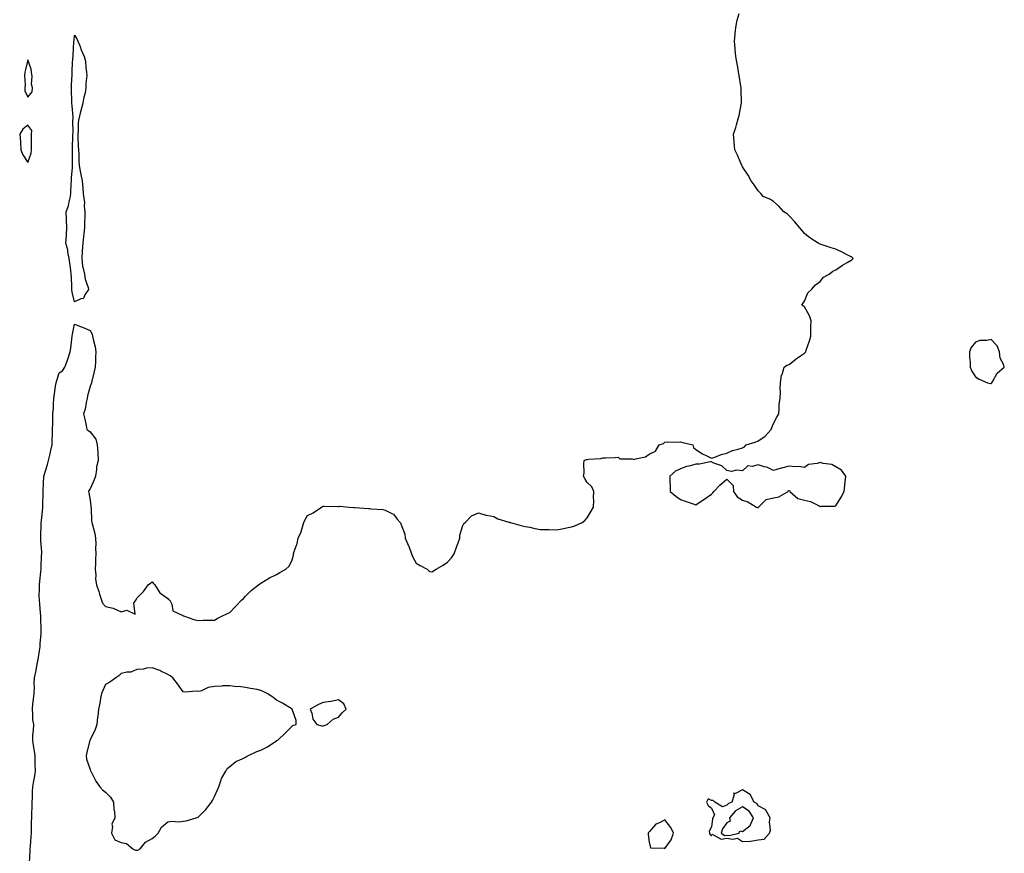
# Model space of a CAD drawing. Units: inches. Extents: x 1005443 to 1008083, y 7289978 to 7292618.
# Drawn here: x 1006103 to 1006737, y 7291629 to 7292166 of the extents above; entities that cross this region are included whole.
import ezdxf

# ---------------------------------------------------------------- set-up
doc = ezdxf.new("R2010")
doc.units = ezdxf.units.IN
doc.header["$MEASUREMENT"] = 0
doc.layers.add('Contour_10057289', color=7, linetype='Continuous', true_color=0x765b9c)

msp = doc.modelspace()

# ---------------------------------------------------------------- linework, layer by layer
at = {"layer": 'Contour_10057289'}
msp.add_polyline3d([(1006108.99, 7291622.86, 3165), (1006109.42, 7291630.55, 3165), (1006109.57, 7291631.92, 3165), (1006109.72, 7291633.59, 3165), (1006110.06, 7291639.91, 3165), (1006110.26, 7291641.92, 3165), (1006110.35, 7291644.22, 3165), (1006110.42, 7291649.55, 3165), (1006110.52, 7291651.92, 3165), (1006110.54, 7291654.41, 3165), (1006110.78, 7291659.19, 3165), (1006110.8, 7291661.92, 3165), (1006110.98, 7291664.85, 3165), (1006111.05, 7291668.92, 3165), (1006111.23, 7291671.92, 3165), (1006111.82, 7291675.69, 3165), (1006112.28, 7291677.69, 3165), (1006112.83, 7291681.92, 3165), (1006112.75, 7291686.62, 3165), (1006112.72, 7291687.25, 3165), (1006112.63, 7291691.92, 3165), (1006112.14, 7291696.01, 3165), (1006111.61, 7291698.36, 3165), (1006111.1, 7291701.92, 3165), (1006111.22, 7291705.09, 3165), (1006111.68, 7291708.29, 3165), (1006111.79, 7291711.92, 3165), (1006111.19, 7291715.06, 3165), (1006111.29, 7291718.68, 3165), (1006110.87, 7291721.92, 3165), (1006111.28, 7291725.15, 3165), (1006111.59, 7291728.38, 3165), (1006112.08, 7291731.92, 3165), (1006112.29, 7291736.16, 3165), (1006112.08, 7291737.89, 3165), (1006112.36, 7291741.92, 3165), (1006113.27, 7291746.7, 3165), (1006113.38, 7291747.25, 3165), (1006114.28, 7291751.92, 3165), (1006114.8, 7291755.17, 3165), (1006115.45, 7291759.32, 3165), (1006115.86, 7291761.92, 3165), (1006115.89, 7291764.08, 3165), (1006116.54, 7291770.41, 3165), (1006116.57, 7291771.92, 3165), (1006116.52, 7291773.45, 3165), (1006116.41, 7291780.28, 3165), (1006116.36, 7291781.92, 3165), (1006116.19, 7291783.78, 3165), (1006115.61, 7291789.48, 3165), (1006115.4, 7291791.92, 3165), (1006115.37, 7291794.6, 3165), (1006115.44, 7291799.31, 3165), (1006115.41, 7291801.92, 3165), (1006115.69, 7291804.28, 3165), (1006116.32, 7291810.19, 3165), (1006116.52, 7291811.92, 3165), (1006116.6, 7291813.37, 3165), (1006116.85, 7291820.72, 3165), (1006116.92, 7291821.92, 3165), (1006116.89, 7291823.08, 3165), (1006116.34, 7291830.21, 3165), (1006116.29, 7291831.92, 3165), (1006116.4, 7291833.57, 3165), (1006116.51, 7291840.38, 3165), (1006116.6, 7291841.92, 3165), (1006116.76, 7291843.21, 3165), (1006117.61, 7291851.48, 3165), (1006117.66, 7291851.92, 3165), (1006117.66, 7291852.31, 3165), (1006117.84, 7291861.71, 3165), (1006117.84, 7291861.92, 3165), (1006117.84, 7291862.13, 3165), (1006118.05, 7291867.3, 3165), (1006118.37, 7291871.6, 3165), (1006118.37, 7291871.92, 3165), (1006118.51, 7291872.38, 3165), (1006120.58, 7291879.39, 3165), (1006121.33, 7291881.92, 3165), (1006122.27, 7291886.14, 3165), (1006122.52, 7291887.45, 3165), (1006123.59, 7291891.92, 3165), (1006123.68, 7291896.29, 3165), (1006123.79, 7291897.66, 3165), (1006123.91, 7291901.92, 3165), (1006124.09, 7291905.88, 3165), (1006123.97, 7291907.84, 3165), (1006124.1, 7291911.92, 3165), (1006124.39, 7291915.58, 3165), (1006124.53, 7291918.4, 3165), (1006124.78, 7291921.92, 3165), (1006125.23, 7291924.74, 3165), (1006125.8, 7291929.67, 3165), (1006126.14, 7291931.92, 3165), (1006126.53, 7291933.44, 3165), (1006128.05, 7291938.34, 3165), (1006130.34, 7291939.63, 3165), (1006131.7, 7291941.92, 3165), (1006133.56, 7291946.41, 3165), (1006133.87, 7291947.74, 3165), (1006135.22, 7291951.92, 3165), (1006135.73, 7291954.24, 3165), (1006136.27, 7291960.14, 3165), (1006136.59, 7291961.92, 3165), (1006136.71, 7291963.26, 3165), (1006138.05, 7291969.63, 3165), (1006141.8, 7291968.17, 3165), (1006143.67, 7291967.54, 3165), (1006148.05, 7291965.51, 3165), (1006149.3, 7291963.17, 3165), (1006149.7, 7291961.92, 3165), (1006150.02, 7291959.95, 3165), (1006151.24, 7291955.11, 3165), (1006151.72, 7291951.92, 3165), (1006151.57, 7291948.4, 3165), (1006151.5, 7291945.37, 3165), (1006151.35, 7291941.92, 3165), (1006150.74, 7291939.23, 3165), (1006149.19, 7291933.06, 3165), (1006148.92, 7291931.92, 3165), (1006148.77, 7291931.2, 3165), (1006148.05, 7291929.59, 3165), (1006146.33, 7291923.64, 3165), (1006146.11, 7291921.92, 3165), (1006145.48, 7291919.35, 3165), (1006144.98, 7291914.99, 3165), (1006143.91, 7291911.92, 3165), (1006144.6, 7291908.47, 3165), (1006145.52, 7291904.45, 3165), (1006146.05, 7291901.92, 3165), (1006147.14, 7291901.01, 3165), (1006148.05, 7291900.34, 3165), (1006151.73, 7291895.6, 3165), (1006152.51, 7291891.92, 3165), (1006152.96, 7291887.01, 3165), (1006152.99, 7291886.86, 3165), (1006153.33, 7291881.92, 3165), (1006152.12, 7291877.85, 3165), (1006152.21, 7291876.08, 3165), (1006151.5, 7291871.92, 3165), (1006150.57, 7291869.4, 3165), (1006148.05, 7291863.61, 3165), (1006147.33, 7291862.64, 3165), (1006147.08, 7291861.92, 3165), (1006147.18, 7291861.05, 3165), (1006148.05, 7291856.41, 3165), (1006148.55, 7291852.42, 3165), (1006148.54, 7291851.92, 3165), (1006148.64, 7291851.33, 3165), (1006149.06, 7291842.93, 3165), (1006149.25, 7291841.92, 3165), (1006149.54, 7291840.43, 3165), (1006151.05, 7291834.92, 3165), (1006151.55, 7291831.92, 3165), (1006151.74, 7291828.23, 3165), (1006151.55, 7291825.42, 3165), (1006151.78, 7291821.92, 3165), (1006151.57, 7291818.4, 3165), (1006151.54, 7291815.41, 3165), (1006151.34, 7291811.92, 3165), (1006151.76, 7291808.21, 3165), (1006151.56, 7291805.43, 3165), (1006152.16, 7291801.92, 3165), (1006153.67, 7291797.54, 3165), (1006154.14, 7291795.83, 3165), (1006155.37, 7291791.92, 3165), (1006156.13, 7291790, 3165), (1006158.05, 7291787.97, 3165), (1006162.99, 7291786.86, 3165), (1006163.31, 7291786.66, 3165), (1006168.05, 7291784.56, 3165), (1006171.71, 7291785.58, 3165), (1006176.99, 7291782.98, 3165), (1006176.3, 7291790.17, 3165), (1006177.39, 7291791.92, 3165), (1006177.67, 7291792.3, 3165), (1006178.05, 7291793.35, 3165), (1006182.47, 7291797.5, 3165), (1006185.48, 7291801.92, 3165), (1006187.02, 7291802.95, 3165), (1006188.05, 7291803.72, 3165), (1006188.82, 7291802.69, 3165), (1006189.73, 7291801.92, 3165), (1006192.58, 7291797.39, 3165), (1006192.87, 7291796.74, 3165), (1006193.67, 7291796.3, 3165), (1006198.05, 7291793.19, 3165), (1006198.6, 7291792.47, 3165), (1006199.39, 7291791.92, 3165), (1006200.61, 7291789.36, 3165), (1006201.29, 7291785.16, 3165), (1006207.82, 7291782.15, 3165), (1006208.05, 7291781.99, 3165), (1006208.1, 7291781.97, 3165), (1006208.25, 7291781.92, 3165), (1006215.47, 7291779.34, 3165), (1006218.05, 7291779.03, 3165), (1006220.76, 7291779.21, 3165), (1006225.24, 7291779.11, 3165), (1006228.05, 7291779.22, 3165), (1006229.85, 7291780.12, 3165), (1006233.39, 7291781.92, 3165), (1006236.59, 7291783.38, 3165), (1006238.05, 7291784.06, 3165), (1006241.86, 7291788.11, 3165), (1006245.51, 7291791.92, 3165), (1006246.78, 7291793.19, 3165), (1006248.05, 7291794.57, 3165), (1006251.74, 7291798.23, 3165), (1006256.42, 7291801.92, 3165), (1006257.37, 7291802.6, 3165), (1006258.05, 7291803.06, 3165), (1006260.72, 7291804.59, 3165), (1006263.64, 7291806.33, 3165), (1006268.05, 7291808.55, 3165), (1006270.24, 7291809.73, 3165), (1006274.14, 7291811.92, 3165), (1006276.17, 7291813.8, 3165), (1006278.05, 7291817.94, 3165), (1006278.97, 7291821, 3165), (1006279.09, 7291821.92, 3165), (1006279.46, 7291823.33, 3165), (1006281.44, 7291828.53, 3165), (1006282.04, 7291831.92, 3165), (1006284.02, 7291835.95, 3165), (1006284.5, 7291838.37, 3165), (1006285.68, 7291841.92, 3165), (1006286.35, 7291843.62, 3165), (1006288.05, 7291846.56, 3165), (1006291.72, 7291848.25, 3165), (1006296.97, 7291851.92, 3165), (1006297.63, 7291852.34, 3165), (1006298.05, 7291852.56, 3165), (1006298.75, 7291852.62, 3165), (1006307.63, 7291852.34, 3165), (1006308.05, 7291852.39, 3165), (1006308.55, 7291852.42, 3165), (1006314.85, 7291851.92, 3165), (1006317.77, 7291851.64, 3165), (1006318.05, 7291851.6, 3165), (1006318.38, 7291851.59, 3165), (1006327.22, 7291851.09, 3165), (1006328.05, 7291851.07, 3165), (1006329.08, 7291850.89, 3165), (1006336.42, 7291850.29, 3165), (1006338.05, 7291849.95, 3165), (1006342.23, 7291847.74, 3165), (1006343.47, 7291847.34, 3165), (1006345.72, 7291844.25, 3165), (1006347.65, 7291841.92, 3165), (1006347.84, 7291841.71, 3165), (1006348.05, 7291841.11, 3165), (1006350.6, 7291834.47, 3165), (1006350.82, 7291831.92, 3165), (1006353.1, 7291826.97, 3165), (1006353.14, 7291826.83, 3165), (1006354.96, 7291821.92, 3165), (1006355.9, 7291819.77, 3165), (1006358.05, 7291815.88, 3165), (1006360.47, 7291814.34, 3165), (1006365.14, 7291811.92, 3165), (1006366.58, 7291810.45, 3165), (1006368.05, 7291810.16, 3165), (1006369.07, 7291810.9, 3165), (1006370.76, 7291811.92, 3165), (1006375.4, 7291814.57, 3165), (1006378.05, 7291816.39, 3165), (1006380.63, 7291819.34, 3165), (1006382.49, 7291821.92, 3165), (1006383.83, 7291826.14, 3165), (1006385, 7291828.87, 3165), (1006386.13, 7291831.92, 3165), (1006386.14, 7291833.83, 3165), (1006388.05, 7291840.1, 3165), (1006388.65, 7291841.32, 3165), (1006389.53, 7291841.92, 3165), (1006393.63, 7291846.34, 3165), (1006398.05, 7291848.14, 3165), (1006402.84, 7291846.71, 3165), (1006403.26, 7291846.71, 3165), (1006408.05, 7291845.87, 3165), (1006410.61, 7291844.48, 3165), (1006417.64, 7291842.33, 3165), (1006418.05, 7291842.16, 3165), (1006418.23, 7291842.1, 3165), (1006418.75, 7291841.92, 3165), (1006426.09, 7291839.96, 3165), (1006428.05, 7291839.51, 3165), (1006431.03, 7291838.94, 3165), (1006434.37, 7291838.24, 3165), (1006438.05, 7291837.56, 3165), (1006442.52, 7291837.45, 3165), (1006443.6, 7291837.47, 3165), (1006448.05, 7291837.37, 3165), (1006452, 7291837.97, 3165), (1006454.76, 7291838.63, 3165), (1006458.05, 7291839.23, 3165), (1006460.13, 7291839.84, 3165), (1006464.72, 7291841.92, 3165), (1006466.61, 7291843.36, 3165), (1006468.05, 7291845.12, 3165), (1006470.68, 7291849.29, 3165), (1006472.06, 7291851.92, 3165), (1006472.26, 7291856.13, 3165), (1006472.17, 7291857.8, 3165), (1006472.41, 7291861.92, 3165), (1006471.07, 7291864.94, 3165), (1006468.05, 7291867.8, 3165), (1006466.57, 7291870.44, 3165), (1006465.75, 7291871.92, 3165), (1006466.01, 7291873.96, 3165), (1006465.84, 7291879.71, 3165), (1006466.03, 7291881.92, 3165), (1006467.48, 7291882.49, 3165), (1006468.05, 7291882.6, 3165), (1006468.88, 7291882.75, 3165), (1006476.76, 7291883.21, 3165), (1006478.05, 7291883.54, 3165), (1006479.77, 7291883.64, 3165), (1006486.07, 7291883.9, 3165), (1006488.05, 7291884.02, 3165), (1006489.14, 7291883.01, 3165), (1006497.07, 7291882.9, 3165), (1006498.05, 7291882.57, 3165), (1006499.11, 7291882.98, 3165), (1006505.6, 7291884.37, 3165), (1006508.05, 7291886.01, 3165), (1006512.12, 7291887.85, 3165), (1006514.47, 7291891.92, 3165), (1006517.09, 7291892.88, 3165), (1006518.05, 7291893.71, 3165), (1006520.07, 7291893.94, 3165), (1006526.3, 7291893.67, 3165), (1006528.05, 7291893.95, 3165), (1006529.67, 7291893.54, 3165), (1006535.98, 7291891.92, 3165), (1006536.53, 7291890.4, 3165), (1006538.05, 7291888.95, 3165), (1006542.3, 7291886.17, 3165), (1006545.09, 7291884.88, 3165), (1006548.05, 7291883.33, 3165), (1006550.18, 7291884.05, 3165), (1006554.27, 7291885.7, 3165), (1006558.05, 7291886.74, 3165), (1006561.6, 7291888.37, 3165), (1006565.35, 7291889.22, 3165), (1006568.05, 7291890.12, 3165), (1006569.22, 7291890.75, 3165), (1006570.31, 7291891.92, 3165), (1006576.17, 7291893.8, 3165), (1006578.05, 7291894.57, 3165), (1006582.5, 7291897.47, 3165), (1006586.57, 7291901.92, 3165), (1006586.86, 7291903.11, 3165), (1006588.05, 7291905.76, 3165), (1006590.24, 7291909.73, 3165), (1006591.34, 7291911.92, 3165), (1006591.71, 7291915.58, 3165), (1006591.7, 7291918.27, 3165), (1006592.2, 7291921.92, 3165), (1006592.44, 7291926.31, 3165), (1006592.23, 7291927.74, 3165), (1006592.58, 7291931.92, 3165), (1006593.17, 7291936.8, 3165), (1006593.47, 7291937.34, 3165), (1006594.85, 7291941.92, 3165), (1006596.57, 7291943.4, 3165), (1006598.05, 7291943.73, 3165), (1006602.57, 7291947.4, 3165), (1006605.34, 7291949.21, 3165), (1006608.05, 7291951.06, 3165), (1006608.45, 7291951.52, 3165), (1006608.73, 7291951.92, 3165), (1006609.05, 7291952.92, 3165), (1006611.07, 7291958.9, 3165), (1006611.97, 7291961.92, 3165), (1006612.13, 7291966, 3165), (1006612.08, 7291967.89, 3165), (1006612.27, 7291971.92, 3165), (1006611.2, 7291975.07, 3165), (1006608.05, 7291980.77, 3165), (1006607.36, 7291981.23, 3165), (1006606.16, 7291981.92, 3165), (1006606.96, 7291983.01, 3165), (1006608.05, 7291984.47, 3165), (1006610.16, 7291989.81, 3165), (1006612.42, 7291991.92, 3165), (1006615, 7291994.97, 3165), (1006618.05, 7291997.16, 3165), (1006620.1, 7291999.87, 3165), (1006623.76, 7292001.92, 3165), (1006626.17, 7292003.8, 3165), (1006628.05, 7292004.75, 3165), (1006632.35, 7292007.62, 3165), (1006635.47, 7292009.34, 3165), (1006638.05, 7292010.84, 3165), (1006638.63, 7292011.34, 3165), (1006639.28, 7292011.92, 3165), (1006638.68, 7292012.55, 3165), (1006638.05, 7292013.08, 3165), (1006635.76, 7292014.21, 3165), (1006632.19, 7292016.06, 3165), (1006628.05, 7292017.95, 3165), (1006625.02, 7292018.89, 3165), (1006619.22, 7292020.75, 3165), (1006618.05, 7292021.12, 3165), (1006617.5, 7292021.37, 3165), (1006616.71, 7292021.92, 3165), (1006611.33, 7292025.2, 3165), (1006608.05, 7292028.01, 3165), (1006606.29, 7292030.16, 3165), (1006604.78, 7292031.92, 3165), (1006601.75, 7292035.62, 3165), (1006598.05, 7292039.44, 3165), (1006596.76, 7292040.63, 3165), (1006594.72, 7292041.92, 3165), (1006591.66, 7292045.53, 3165), (1006588.05, 7292048.65, 3165), (1006585.99, 7292049.86, 3165), (1006581.31, 7292051.92, 3165), (1006579.87, 7292053.74, 3165), (1006578.05, 7292055.55, 3165), (1006575.59, 7292059.46, 3165), (1006573.67, 7292061.92, 3165), (1006571.65, 7292065.52, 3165), (1006568.05, 7292070.92, 3165), (1006567.73, 7292071.6, 3165), (1006567.55, 7292071.92, 3165), (1006567.14, 7292072.83, 3165), (1006564.72, 7292078.59, 3165), (1006563.05, 7292081.92, 3165), (1006562.67, 7292086.54, 3165), (1006562.61, 7292087.36, 3165), (1006562.24, 7292091.92, 3165), (1006563.67, 7292096.3, 3165), (1006564.12, 7292097.99, 3165), (1006565.27, 7292101.92, 3165), (1006565.93, 7292104.04, 3165), (1006567.22, 7292111.09, 3165), (1006567.42, 7292111.92, 3165), (1006567.42, 7292112.55, 3165), (1006567.17, 7292121.04, 3165), (1006567.21, 7292121.92, 3165), (1006567.05, 7292122.92, 3165), (1006565.86, 7292129.73, 3165), (1006565.43, 7292131.92, 3165), (1006564.93, 7292135.04, 3165), (1006564.45, 7292138.32, 3165), (1006563.82, 7292141.92, 3165), (1006563.37, 7292146.6, 3165), (1006563.32, 7292147.19, 3165), (1006562.95, 7292151.92, 3165), (1006563.32, 7292156.65, 3165), (1006563.37, 7292157.24, 3165), (1006563.88, 7292161.92, 3165), (1006564.64, 7292165.33, 3165), (1006565.91, 7292169.78, 3165)], dxfattribs=at)
for points in [[(1006138.05, 7291984.13, 3165), (1006136.41, 7291990.28, 3165), (1006136.31, 7291991.92, 3165), (1006136.2, 7291993.77, 3165), (1006135.98, 7291999.85, 3165), (1006135.85, 7292001.92, 3165), (1006135.56, 7292004.41, 3165), (1006135.01, 7292008.88, 3165), (1006134.66, 7292011.92, 3165), (1006133.8, 7292016.17, 3165), (1006133.68, 7292017.55, 3165), (1006132.5, 7292021.92, 3165), (1006132.83, 7292026.7, 3165), (1006132.92, 7292027.05, 3165), (1006133.11, 7292031.92, 3165), (1006132.92, 7292036.79, 3165), (1006132.89, 7292037.08, 3165), (1006132.66, 7292041.92, 3165), (1006134.14, 7292045.83, 3165), (1006134.5, 7292048.37, 3165), (1006135.45, 7292051.92, 3165), (1006135.73, 7292054.24, 3165), (1006135.91, 7292059.78, 3165), (1006136.13, 7292061.92, 3165), (1006136.17, 7292063.8, 3165), (1006136.7, 7292070.57, 3165), (1006136.73, 7292071.92, 3165), (1006136.71, 7292073.26, 3165), (1006136.65, 7292080.52, 3165), (1006136.63, 7292081.92, 3165), (1006136.72, 7292083.25, 3165), (1006136.92, 7292090.79, 3165), (1006136.99, 7292091.92, 3165), (1006137.05, 7292092.92, 3165), (1006137.03, 7292100.9, 3165), (1006137.1, 7292101.92, 3165), (1006137.06, 7292102.91, 3165), (1006136.41, 7292110.28, 3165), (1006136.36, 7292111.92, 3165), (1006136.3, 7292113.67, 3165), (1006136.17, 7292120.04, 3165), (1006136.1, 7292121.92, 3165), (1006136.14, 7292123.83, 3165), (1006136.41, 7292130.28, 3165), (1006136.44, 7292131.92, 3165), (1006136.53, 7292133.44, 3165), (1006137.01, 7292140.88, 3165), (1006137.06, 7292141.92, 3165), (1006137.1, 7292142.87, 3165), (1006137.64, 7292151.51, 3165), (1006137.66, 7292151.92, 3165), (1006137.69, 7292152.28, 3165), (1006138.05, 7292155.81, 3165), (1006139.46, 7292153.33, 3165), (1006140.23, 7292151.92, 3165), (1006141.6, 7292148.37, 3165), (1006142.38, 7292146.25, 3165), (1006144.28, 7292141.92, 3165), (1006145.02, 7292138.89, 3165), (1006145.28, 7292134.69, 3165), (1006145.76, 7292131.92, 3165), (1006145.85, 7292129.72, 3165), (1006145.3, 7292124.67, 3165), (1006145.37, 7292121.92, 3165), (1006144.77, 7292118.64, 3165), (1006144.05, 7292115.92, 3165), (1006143.43, 7292111.92, 3165), (1006141.75, 7292105.62, 3165), (1006140.76, 7292101.92, 3165), (1006140.42, 7292099.55, 3165), (1006140.39, 7292094.26, 3165), (1006140.13, 7292091.92, 3165), (1006140.21, 7292089.76, 3165), (1006140.47, 7292084.34, 3165), (1006140.56, 7292081.92, 3165), (1006140.82, 7292079.15, 3165), (1006140.76, 7292074.63, 3165), (1006141.07, 7292071.92, 3165), (1006141.71, 7292068.26, 3165), (1006142.13, 7292066, 3165), (1006142.84, 7292061.92, 3165), (1006143.32, 7292057.19, 3165), (1006143.41, 7292056.56, 3165), (1006143.9, 7292051.92, 3165), (1006144.37, 7292048.24, 3165), (1006144.34, 7292045.63, 3165), (1006144.69, 7292041.92, 3165), (1006144.64, 7292038.51, 3165), (1006144.43, 7292035.54, 3165), (1006144.38, 7292031.92, 3165), (1006143.93, 7292027.8, 3165), (1006143.87, 7292026.1, 3165), (1006143.34, 7292021.92, 3165), (1006143.05, 7292016.92, 3165), (1006142.72, 7292011.92, 3165), (1006143.2, 7292007.07, 3165), (1006143.48, 7292006.49, 3165), (1006144.47, 7292001.92, 3165), (1006144.78, 7291998.65, 3165), (1006146.72, 7291993.25, 3165), (1006146.92, 7291991.92, 3165), (1006144.72, 7291988.59, 3165), (1006143.84, 7291986.13, 3165), (1006142.13, 7291986, 3165)], [(1006108.05, 7292115.76, 3166), (1006110.7, 7292119.27, 3166), (1006110.91, 7292121.92, 3166), (1006110.42, 7292124.29, 3166), (1006110.75, 7292129.22, 3166), (1006110.39, 7292131.92, 3166), (1006110.01, 7292133.88, 3166), (1006108.05, 7292139.82, 3166), (1006106.36, 7292133.61, 3166), (1006106.11, 7292131.92, 3166), (1006105.9, 7292129.77, 3166), (1006106.21, 7292123.76, 3166), (1006105.97, 7292121.92, 3166), (1006105.93, 7292119.8, 3166)], [(1006108.05, 7292073.8, 3166), (1006110.22, 7292079.75, 3166), (1006110.29, 7292081.92, 3166), (1006110.41, 7292084.28, 3166), (1006110.26, 7292089.71, 3166), (1006110.39, 7292091.92, 3166), (1006110.47, 7292094.34, 3166), (1006108.05, 7292097.76, 3166), (1006104.77, 7292095.2, 3166), (1006102.73, 7292091.92, 3166), (1006103.17, 7292087.04, 3166), (1006103.15, 7292086.82, 3166), (1006103.49, 7292081.92, 3166), (1006104.8, 7292078.67, 3166)], [(1006728.05, 7291931.52, 3165), (1006728.3, 7291931.67, 3165), (1006728.44, 7291931.92, 3165), (1006729.16, 7291933.03, 3165), (1006731.88, 7291938.09, 3165), (1006736.58, 7291941.92, 3165), (1006736.09, 7291943.88, 3165), (1006733.85, 7291947.72, 3165), (1006733.44, 7291951.92, 3165), (1006731.91, 7291955.78, 3165), (1006728.05, 7291959.75, 3165), (1006725.26, 7291959.13, 3165), (1006720.74, 7291959.23, 3165), (1006718.05, 7291958.05, 3165), (1006715.22, 7291954.75, 3165), (1006714.14, 7291951.92, 3165), (1006714.2, 7291948.07, 3165), (1006714.5, 7291945.47, 3165), (1006714.55, 7291941.92, 3165), (1006715.58, 7291939.45, 3165), (1006718.05, 7291935.75, 3165), (1006720.48, 7291934.35, 3165), (1006725.8, 7291931.92, 3165), (1006727.65, 7291931.52, 3165)], [(1006578.05, 7291851.61, 3165), (1006578.26, 7291851.71, 3165), (1006578.37, 7291851.92, 3165), (1006583.23, 7291856.74, 3165), (1006588.05, 7291857.84, 3165), (1006591.5, 7291858.47, 3165), (1006597.33, 7291861.92, 3165), (1006597.48, 7291862.49, 3165), (1006598.05, 7291862.6, 3165), (1006598.47, 7291862.34, 3165), (1006598.47, 7291861.92, 3165), (1006603.68, 7291857.55, 3165), (1006608.05, 7291856.39, 3165), (1006611.72, 7291855.59, 3165), (1006617.29, 7291852.68, 3165), (1006618.05, 7291852.41, 3165), (1006618.72, 7291852.59, 3165), (1006627.55, 7291852.42, 3165), (1006628.05, 7291852.74, 3165), (1006631.63, 7291858.34, 3165), (1006633.43, 7291861.92, 3165), (1006633.87, 7291866.1, 3165), (1006634.13, 7291868, 3165), (1006634.58, 7291871.92, 3165), (1006631.82, 7291875.69, 3165), (1006628.05, 7291877.8, 3165), (1006625.46, 7291879.33, 3165), (1006619.93, 7291880.04, 3165), (1006618.05, 7291880.65, 3165), (1006616.09, 7291879.96, 3165), (1006610.54, 7291879.43, 3165), (1006608.05, 7291877.39, 3165), (1006604.11, 7291877.98, 3165), (1006602.12, 7291877.85, 3165), (1006598.05, 7291878.27, 3165), (1006593.22, 7291877.09, 3165), (1006592.92, 7291877.05, 3165), (1006588.05, 7291875.47, 3165), (1006583.78, 7291877.65, 3165), (1006582.04, 7291877.93, 3165), (1006578.05, 7291879.2, 3165), (1006574.29, 7291878.16, 3165), (1006571.51, 7291878.46, 3165), (1006568.05, 7291875.37, 3165), (1006564.23, 7291875.74, 3165), (1006561.06, 7291874.93, 3165), (1006558.05, 7291875.56, 3165), (1006554.72, 7291878.59, 3165), (1006549.67, 7291880.3, 3165), (1006548.05, 7291881.09, 3165), (1006547.15, 7291881.02, 3165), (1006540.35, 7291879.62, 3165), (1006538.05, 7291879.49, 3165), (1006534.65, 7291878.52, 3165), (1006531.93, 7291878.04, 3165), (1006528.05, 7291876.56, 3165), (1006524.89, 7291875.08, 3165), (1006521.24, 7291871.92, 3165), (1006521.3, 7291868.67, 3165), (1006521.44, 7291865.31, 3165), (1006521.48, 7291861.92, 3165), (1006525.11, 7291858.98, 3165), (1006528.05, 7291856.78, 3165), (1006531.74, 7291855.61, 3165), (1006535.72, 7291854.25, 3165), (1006538.05, 7291853.48, 3165), (1006542.73, 7291856.6, 3165), (1006543.12, 7291856.85, 3165), (1006548.05, 7291860.15, 3165), (1006548.92, 7291861.05, 3165), (1006549.64, 7291861.92, 3165), (1006553.68, 7291866.29, 3165), (1006558.05, 7291869.95, 3165), (1006561.95, 7291865.82, 3165), (1006562.28, 7291861.92, 3165), (1006564.68, 7291858.55, 3165), (1006568.05, 7291856.35, 3165), (1006571.54, 7291855.41, 3165), (1006577.07, 7291851.92, 3165), (1006577.76, 7291851.63, 3165)], [(1006178.05, 7291631.02, 3165), (1006178.82, 7291631.15, 3165), (1006180.31, 7291631.92, 3165), (1006183.71, 7291636.26, 3165), (1006188.05, 7291638.62, 3165), (1006189.87, 7291640.1, 3165), (1006191.81, 7291641.92, 3165), (1006194.01, 7291645.96, 3165), (1006198.05, 7291649.24, 3165), (1006200.27, 7291649.7, 3165), (1006205.47, 7291649.34, 3165), (1006208.05, 7291649.68, 3165), (1006209.96, 7291650.01, 3165), (1006216.41, 7291651.92, 3165), (1006217.55, 7291652.42, 3165), (1006218.05, 7291652.71, 3165), (1006222.63, 7291657.34, 3165), (1006226.25, 7291661.92, 3165), (1006226.82, 7291663.15, 3165), (1006228.05, 7291665.57, 3165), (1006229.97, 7291670, 3165), (1006230.91, 7291671.92, 3165), (1006232.51, 7291676.38, 3165), (1006232.68, 7291677.29, 3165), (1006235.51, 7291681.92, 3165), (1006236.34, 7291683.63, 3165), (1006238.05, 7291684.83, 3165), (1006241.89, 7291688.08, 3165), (1006245.96, 7291689.83, 3165), (1006248.05, 7291690.95, 3165), (1006248.67, 7291691.3, 3165), (1006250.05, 7291691.92, 3165), (1006255.47, 7291694.5, 3165), (1006258.05, 7291695.4, 3165), (1006262.3, 7291697.67, 3165), (1006266.92, 7291700.79, 3165), (1006268.05, 7291701.51, 3165), (1006268.33, 7291701.64, 3165), (1006268.91, 7291701.92, 3165), (1006273.67, 7291706.3, 3165), (1006278.05, 7291711, 3165), (1006278.66, 7291711.31, 3165), (1006280.64, 7291711.92, 3165), (1006280.73, 7291714.6, 3165), (1006278.05, 7291721.92, 3165), (1006271.89, 7291725.76, 3165), (1006268.05, 7291727.65, 3165), (1006265.7, 7291729.57, 3165), (1006261.99, 7291731.92, 3165), (1006259.44, 7291733.31, 3165), (1006258.05, 7291733.88, 3165), (1006255.56, 7291734.41, 3165), (1006251.29, 7291735.16, 3165), (1006248.05, 7291735.88, 3165), (1006243.63, 7291736.34, 3165), (1006242.45, 7291736.32, 3165), (1006238.05, 7291736.97, 3165), (1006233.2, 7291736.77, 3165), (1006232.79, 7291736.66, 3165), (1006228.05, 7291736.38, 3165), (1006224.12, 7291735.85, 3165), (1006219.76, 7291733.63, 3165), (1006218.05, 7291733.15, 3165), (1006216.58, 7291733.39, 3165), (1006208.97, 7291732.84, 3165), (1006208.05, 7291733.1, 3165), (1006204.28, 7291738.15, 3165), (1006201.29, 7291741.92, 3165), (1006199.49, 7291743.36, 3165), (1006198.05, 7291744.23, 3165), (1006193.59, 7291746.38, 3165), (1006192.9, 7291746.77, 3165), (1006188.05, 7291748.5, 3165), (1006184.28, 7291748.15, 3165), (1006182.34, 7291747.63, 3165), (1006178.05, 7291747.36, 3165), (1006174.25, 7291745.72, 3165), (1006171.74, 7291745.61, 3165), (1006168.05, 7291744.71, 3165), (1006166.64, 7291743.33, 3165), (1006164.57, 7291741.92, 3165), (1006160.83, 7291739.14, 3165), (1006158.05, 7291737.83, 3165), (1006156.18, 7291733.79, 3165), (1006155.47, 7291731.92, 3165), (1006154.84, 7291728.71, 3165), (1006154.25, 7291725.72, 3165), (1006153.5, 7291721.92, 3165), (1006152.95, 7291717.02, 3165), (1006152.9, 7291716.77, 3165), (1006152.3, 7291711.92, 3165), (1006151.23, 7291708.74, 3165), (1006148.05, 7291702.06, 3165), (1006148.01, 7291701.96, 3165), (1006147.99, 7291701.92, 3165), (1006147.97, 7291701.84, 3165), (1006145.99, 7291693.98, 3165), (1006145.55, 7291691.92, 3165), (1006145.84, 7291689.71, 3165), (1006148.05, 7291682.93, 3165), (1006148.35, 7291682.22, 3165), (1006148.44, 7291681.92, 3165), (1006148.94, 7291681.03, 3165), (1006151.7, 7291675.57, 3165), (1006154.33, 7291671.92, 3165), (1006156.12, 7291669.99, 3165), (1006158.05, 7291668.36, 3165), (1006161.25, 7291665.12, 3165), (1006163.11, 7291661.92, 3165), (1006163.25, 7291657.12, 3165), (1006163.69, 7291656.28, 3165), (1006164.02, 7291651.92, 3165), (1006162.09, 7291647.88, 3165), (1006162.47, 7291646.34, 3165), (1006161.74, 7291641.92, 3165), (1006163.95, 7291637.82, 3165), (1006168.05, 7291636.05, 3165), (1006171.59, 7291635.46, 3165), (1006175.62, 7291631.92, 3165), (1006177.21, 7291631.08, 3165)], [(1006298.05, 7291711.08, 3165), (1006298.66, 7291711.31, 3165), (1006300.67, 7291711.92, 3165), (1006304.63, 7291715.34, 3165), (1006308.05, 7291716.77, 3165), (1006310.42, 7291719.55, 3165), (1006312.81, 7291721.92, 3165), (1006311.32, 7291725.19, 3165), (1006308.05, 7291727.8, 3165), (1006303.17, 7291726.8, 3165), (1006302.96, 7291726.83, 3165), (1006298.05, 7291726.23, 3165), (1006295.13, 7291724.84, 3165), (1006289.74, 7291721.92, 3165), (1006290.77, 7291719.2, 3165), (1006291.46, 7291715.33, 3165), (1006294.03, 7291711.92, 3165), (1006297.23, 7291711.1, 3165)], [(1006578.05, 7291637.64, 3165), (1006581.9, 7291638.07, 3165), (1006585.47, 7291641.92, 3165), (1006586.01, 7291643.96, 3165), (1006585.43, 7291649.3, 3165), (1006585.8, 7291651.92, 3165), (1006583.09, 7291656.88, 3165), (1006583.08, 7291656.95, 3165), (1006583.01, 7291656.96, 3165), (1006578.05, 7291659.55, 3165), (1006577.32, 7291661.19, 3165), (1006575.55, 7291661.92, 3165), (1006573.02, 7291666.89, 3165), (1006568.05, 7291669.85, 3165), (1006563.6, 7291667.47, 3165), (1006562.22, 7291667.75, 3165), (1006562.72, 7291666.59, 3165), (1006561.16, 7291661.92, 3165), (1006558.93, 7291661.04, 3165), (1006558.05, 7291659.95, 3165), (1006555.15, 7291659.02, 3165), (1006550.18, 7291661.92, 3165), (1006549.24, 7291663.11, 3165), (1006548.05, 7291662.95, 3165), (1006545.91, 7291664.06, 3165), (1006544.87, 7291661.92, 3165), (1006545.88, 7291659.75, 3165), (1006548.05, 7291658.12, 3165), (1006549.95, 7291653.82, 3165), (1006549.04, 7291651.92, 3165), (1006548.66, 7291651.31, 3165), (1006548.05, 7291646.07, 3165), (1006546.61, 7291643.36, 3165), (1006546.85, 7291641.92, 3165), (1006547.17, 7291641.04, 3165), (1006548.05, 7291640.47, 3165), (1006548.51, 7291641.46, 3165), (1006554.35, 7291638.22, 3165), (1006558.05, 7291638.82, 3165), (1006561.92, 7291638.05, 3165), (1006564.85, 7291638.72, 3165), (1006568.05, 7291636.64, 3165), (1006573.03, 7291636.9, 3165), (1006573.11, 7291636.86, 3165)], [(1006558.05, 7291640.8, 3166), (1006559.46, 7291640.51, 3166), (1006565.65, 7291641.92, 3166), (1006566.43, 7291643.54, 3166), (1006568.05, 7291643.06, 3166), (1006572.92, 7291647.05, 3166), (1006575.12, 7291651.92, 3166), (1006572.35, 7291656.22, 3166), (1006568.05, 7291658.89, 3166), (1006563.59, 7291656.38, 3166), (1006559.71, 7291651.92, 3166), (1006560.17, 7291649.8, 3166), (1006558.05, 7291648.66, 3166), (1006555.21, 7291644.76, 3166), (1006554.28, 7291641.92, 3166), (1006556.7, 7291640.57, 3166)], [(1006518.05, 7291632.19, 3165), (1006522.2, 7291637.77, 3165), (1006523.55, 7291641.92, 3165), (1006521.89, 7291645.76, 3165), (1006518.05, 7291650.58, 3165), (1006515.06, 7291648.93, 3165), (1006512.18, 7291647.79, 3165), (1006508.05, 7291642.93, 3165), (1006507.57, 7291642.4, 3165), (1006507.34, 7291641.92, 3165), (1006507.33, 7291641.2, 3165), (1006508.05, 7291636.17, 3165), (1006508.75, 7291632.62, 3165), (1006517.54, 7291632.43, 3165)]]:
    msp.add_polyline3d(points, close=True, dxfattribs=at)

doc.saveas('drawing.dxf')
